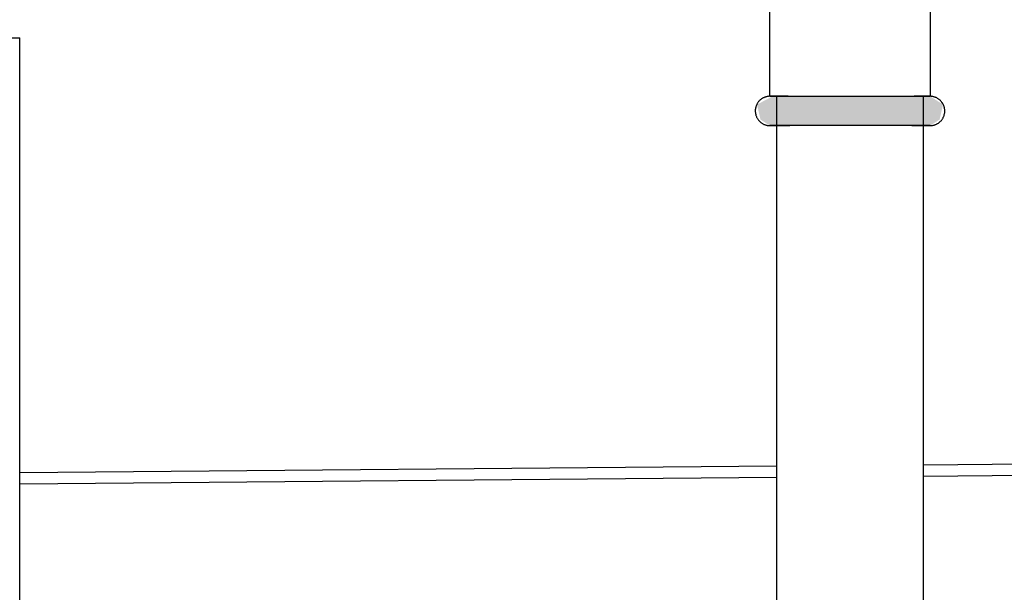
# Model space of a CAD drawing. Units: millimetres. Extents: x 3313 to 8926, y -174 to 2410.
# Drawn here: x 6894 to 6995, y 263 to 321 of the extents above; entities that cross this region are included whole.
import ezdxf

# ---------------------------------------------------------------- set-up
doc = ezdxf.new("R2010")
doc.units = ezdxf.units.MM
doc.layers.add('Part', color=7, linetype='Continuous', lineweight=25)
doc.layers.add('Text', color=7, linetype='Continuous', lineweight=25)
doc.styles.add('Arial', font='arial.ttf', dxfattribs={"height": 49.176647})
doc.styles.add('Avac Standard', font='arialnarrow2.ttf')
doc.dimstyles.new('Diagonal_-_2_5mm_Arial', dxfattribs={"dimtxt": 49.176647, "dimasz": 0.19685, "dimexe": 0.15748, "dimexo": 0.098425, "dimgap": 0.114829, "dimtad": 1, "dimdec": 0, "dimzin": 0, "dimdsep": 46, "dimtxsty": 'Arial', "dimblk1": 'OBLIQUE', "dimblk2": 'OBLIQUE', "dimsah": 1, "dimcen": 0.09, "dimdle": 0.15748, "dimazin": 0, "dimtfac": 1, "dimtdec": 0, "dimtix": 1, "dimtmove": 0, "dimatfit": 3, "dimfxl": 1, "dimtvp": 1, "dimtfill": 1, "dimtolj": 1, "dimtzin": 0, "dimarcsym": 2})

# ---------------------------------------------------------------- blocks, each defined once
blk = doc.blocks.new('_Oblique')
at = {"color": 0, "linetype": 'ByBlock', "lineweight": -2}
blk.add_line((-0.5, -0.5), (0.5, 0.5), dxfattribs=at)
blk = doc.blocks.new('*D51')
at = {"layer": 'Defpoints', "color": 0, "transparency": 16777216}
for p in [(5979.39, 387.61), (6879.39, 59.41), (6879.39, -148.66)]:
    blk.add_point(p, dxfattribs=at)
at = {"layer": 'Text', "color": 0, "lineweight": -2, "transparency": 16777216}
for p, q in [((5979.39, 362.61), (5979.39, -173.66)), ((6879.39, 34.41), (6879.39, -173.66)), ((5978.39, -148.66), (6880.39, -148.66))]:
    blk.add_line(p, q, dxfattribs=at)
at = {"layer": 'Text', "color": 0, "lineweight": -2, "transparency": 16777216, "xscale": 35, "yscale": 35, "zscale": 35, "rotation": 180}
blk.add_blockref('_Oblique', (5979.39, -148.66), dxfattribs=at)
at = {"layer": 'Text', "color": 0, "lineweight": -2, "transparency": 16777216, "xscale": 35, "yscale": 35, "zscale": 35}
blk.add_blockref('_Oblique', (6879.39, -148.66), dxfattribs=at)
at = {"layer": 'Text', "color": 0, "transparency": 16777216, "insert": (6429.39, -109.51), "char_height": 37.5, "width": 0.3407, "attachment_point": 5, "style": 'Avac Standard'}
blk.add_mtext('\\A1;900', dxfattribs=at)

msp = doc.modelspace()

# ---------------------------------------------------------------- hatches: boundary and pattern name
at = {"layer": 'Part'}
for points in [[(6972.29, 310.41), (6971.19, 310.41), (6970.22, 311.03), (6969.87, 312.57), (6971.47, 313.41), (6979.39, 313.41), (6979.39, 310.41), (6975.29, 310.41)], [(6979.39, 310.41), (6979.39, 313.41), (6987.59, 313.41), (6988.91, 312.57), (6988.56, 311.03), (6987.59, 310.41), (6980.28, 310.41)]]:
    msp.add_hatch(color=256, dxfattribs=at).paths.add_polyline_path(points, flags=0)

# ---------------------------------------------------------------- linework, layer by layer
for p, q in [((6971.19, 313.41), (6971.19, 326.41)), ((6987.59, 326.41), (6987.59, 313.41)), ((6864.39, 319.41), (6894.39, 319.41)), ((6894.39, 59.41), (6894.39, 319.41)), ((6969.81, 312.51), (6969.79, 312.45)), ((6969.84, 312.56), (6969.81, 312.51)), ((6969.87, 312.62), (6969.84, 312.56)), ((6969.89, 312.67), (6969.87, 312.62)), ((6969.93, 312.72), (6969.89, 312.67)), ((6969.96, 312.77), (6969.93, 312.72)), ((6969.99, 312.82), (6969.96, 312.77)), ((6970.03, 312.87), (6969.99, 312.82)), ((6970.07, 312.91), (6970.03, 312.87)), ((6970.11, 312.96), (6970.07, 312.91)), ((6970.16, 313), (6970.11, 312.96)), ((6970.2, 313.04), (6970.16, 313)), ((6970.25, 313.08), (6970.2, 313.04)), ((6970.29, 313.11), (6970.25, 313.08)), ((6970.34, 313.15), (6970.29, 313.11)), ((6970.39, 313.18), (6970.34, 313.15)), ((6970.44, 313.21), (6970.39, 313.18)), ((6970.5, 313.24), (6970.44, 313.21)), ((6970.55, 313.27), (6970.5, 313.24)), ((6970.6, 313.29), (6970.55, 313.27)), ((6970.66, 313.31), (6970.6, 313.29)), ((6970.72, 313.33), (6970.66, 313.31)), ((6970.77, 313.35), (6970.72, 313.33)), ((6970.83, 313.37), (6970.77, 313.35)), ((6970.89, 313.38), (6970.83, 313.37)), ((6970.95, 313.39), (6970.89, 313.38)), ((6971.01, 313.4), (6970.95, 313.39)), ((6971.07, 313.41), (6971.01, 313.4)), ((6971.13, 313.41), (6971.07, 313.41)), ((6971.19, 313.41), (6971.13, 313.41)), ((6971.19, 313.41), (6979.39, 313.41)), ((6971.2, 313.41), (6971.19, 313.41)), ((6971.19, 313.41), (6971.19, 313.41)), ((6971.19, 313.41), (6971.19, 313.41)), ((6971.19, 313.41), (6971.21, 313.41)), ((6971.22, 313.41), (6971.2, 313.41)), ((6971.21, 313.41), (6971.25, 313.41)), ((6971.26, 313.41), (6971.22, 313.41)), ((6971.25, 313.41), (6971.29, 313.41)), ((6971.31, 313.41), (6971.26, 313.41)), ((6971.29, 313.41), (6971.35, 313.41)), ((6971.37, 313.41), (6971.31, 313.41)), ((6971.35, 313.41), (6971.42, 313.41)), ((6971.44, 313.41), (6971.37, 313.41)), ((6971.42, 313.41), (6971.51, 313.41)), ((6971.53, 313.41), (6971.44, 313.41)), ((6971.51, 313.41), (6971.6, 313.41)), ((6971.63, 313.41), (6971.53, 313.41)), ((6971.6, 313.41), (6971.71, 313.41)), ((6971.75, 313.41), (6971.63, 313.41)), ((6971.71, 313.41), (6971.84, 313.41)), ((6971.87, 313.41), (6971.75, 313.41)), ((6971.84, 313.41), (6971.97, 313.41)), ((6972.01, 313.41), (6971.87, 313.41)), ((6971.89, 258.41), (6971.89, 313.41)), ((6971.97, 313.41), (6972.12, 313.41)), ((6972.16, 313.41), (6972.01, 313.41)), ((6972.12, 313.41), (6972.27, 313.41)), ((6972.32, 313.41), (6972.16, 313.41)), ((6972.27, 313.41), (6972.44, 313.41)), ((6972.49, 313.41), (6972.32, 313.41)), ((6972.44, 313.41), (6972.62, 313.41)), ((6972.67, 313.41), (6972.49, 313.41)), ((6972.62, 313.41), (6972.81, 313.41)), ((6972.86, 313.41), (6972.67, 313.41)), ((6972.81, 313.41), (6973.01, 313.41)), ((6973.07, 313.41), (6972.86, 313.41)), ((6973.01, 313.41), (6973.22, 313.41)), ((6973.22, 313.41), (6973.44, 313.41)), ((6973.44, 313.41), (6973.68, 313.41)), ((6973.68, 313.41), (6973.92, 313.41)), ((6973.92, 313.41), (6974.16, 313.41)), ((6974.16, 313.41), (6974.42, 313.41)), ((6974.42, 313.41), (6974.69, 313.41)), ((6974.69, 313.41), (6974.96, 313.41)), ((6974.96, 313.41), (6975.24, 313.41)), ((6975.24, 313.41), (6975.52, 313.41)), ((6975.52, 313.41), (6975.82, 313.41)), ((6975.82, 313.41), (6976.11, 313.41)), ((6976.11, 313.41), (6976.42, 313.41)), ((6976.42, 313.41), (6976.73, 313.41)), ((6976.73, 313.41), (6977.04, 313.41)), ((6977.04, 313.41), (6977.35, 313.41)), ((6977.35, 313.41), (6977.67, 313.41)), ((6977.67, 313.41), (6977.99, 313.41)), ((6977.99, 313.41), (6978.32, 313.41)), ((6978.32, 313.41), (6978.64, 313.41)), ((6978.64, 313.41), (6978.97, 313.41)), ((6978.97, 313.41), (6979.3, 313.41)), ((6979.3, 313.41), (6979.39, 313.41)), ((6979.39, 313.41), (6987.59, 313.41)), ((6979.39, 313.41), (6979.72, 313.41)), ((6979.72, 313.41), (6980.04, 313.41)), ((6980.04, 313.41), (6980.37, 313.41)), ((6980.37, 313.41), (6980.69, 313.41)), ((6980.69, 313.41), (6981.02, 313.41)), ((6981.02, 313.41), (6981.34, 313.41)), ((6981.34, 313.41), (6981.65, 313.41)), ((6981.65, 313.41), (6981.97, 313.41)), ((6981.97, 313.41), (6982.28, 313.41)), ((6982.28, 313.41), (6982.58, 313.41)), ((6982.58, 313.41), (6982.88, 313.41)), ((6982.88, 313.41), (6983.17, 313.41)), ((6983.17, 313.41), (6983.46, 313.41)), ((6983.46, 313.41), (6983.74, 313.41)), ((6983.74, 313.41), (6984.02, 313.41)), ((6984.02, 313.41), (6984.29, 313.41)), ((6984.29, 313.41), (6984.54, 313.41)), ((6984.54, 313.41), (6984.8, 313.41)), ((6984.8, 313.41), (6985.04, 313.41)), ((6985.04, 313.41), (6985.27, 313.41)), ((6985.27, 313.41), (6985.49, 313.41)), ((6985.49, 313.41), (6985.71, 313.41)), ((6985.71, 313.41), (6985.91, 313.41)), ((6985.91, 313.41), (6986.11, 313.41)), ((6986.16, 313.41), (6985.97, 313.41)), ((6986.11, 313.41), (6986.29, 313.41)), ((6986.34, 313.41), (6986.16, 313.41)), ((6986.29, 313.41), (6986.46, 313.41)), ((6986.5, 313.41), (6986.34, 313.41)), ((6986.46, 313.41), (6986.62, 313.41)), ((6986.66, 313.41), (6986.5, 313.41)), ((6986.62, 313.41), (6986.77, 313.41)), ((6986.81, 313.41), (6986.66, 313.41)), ((6986.77, 313.41), (6986.91, 313.41)), ((6986.94, 313.41), (6986.81, 313.41)), ((6986.89, 313.41), (6986.89, 258.41)), ((6986.91, 313.41), (6987.03, 313.41)), ((6987.06, 313.41), (6986.94, 313.41)), ((6987.03, 313.41), (6987.14, 313.41)), ((6987.17, 313.41), (6987.06, 313.41)), ((6987.14, 313.41), (6987.24, 313.41)), ((6987.27, 313.41), (6987.17, 313.41)), ((6987.24, 313.41), (6987.33, 313.41)), ((6987.35, 313.41), (6987.27, 313.41)), ((6987.33, 313.41), (6987.41, 313.41)), ((6987.42, 313.41), (6987.35, 313.41)), ((6987.41, 313.41), (6987.47, 313.41)), ((6987.48, 313.41), (6987.42, 313.41)), ((6987.47, 313.41), (6987.52, 313.41)), ((6987.53, 313.41), (6987.48, 313.41)), ((6987.52, 313.41), (6987.55, 313.41)), ((6987.56, 313.41), (6987.53, 313.41)), ((6987.55, 313.41), (6987.58, 313.41)), ((6987.58, 313.41), (6987.56, 313.41)), ((6987.58, 313.41), (6987.59, 313.41)), ((6987.59, 313.41), (6987.58, 313.41)), ((6987.62, 313.41), (6987.59, 313.41)), ((6987.59, 313.41), (6987.59, 313.41)), ((6987.68, 313.41), (6987.62, 313.41)), ((6987.74, 313.4), (6987.68, 313.41)), ((6987.8, 313.4), (6987.74, 313.4)), ((6987.86, 313.39), (6987.8, 313.4)), ((6987.92, 313.37), (6987.86, 313.39)), ((6987.98, 313.36), (6987.92, 313.37)), ((6988.03, 313.34), (6987.98, 313.36)), ((6988.09, 313.32), (6988.03, 313.34)), ((6988.15, 313.3), (6988.09, 313.32)), ((6988.2, 313.28), (6988.15, 313.3)), ((6988.26, 313.25), (6988.2, 313.28)), ((6988.31, 313.23), (6988.26, 313.25)), ((6988.36, 313.2), (6988.31, 313.23)), ((6988.41, 313.16), (6988.36, 313.2)), ((6988.46, 313.13), (6988.41, 313.16)), ((6988.51, 313.09), (6988.46, 313.13)), ((6988.56, 313.06), (6988.51, 313.09)), ((6988.6, 313.02), (6988.56, 313.06)), ((6988.65, 312.97), (6988.6, 313.02)), ((6988.69, 312.93), (6988.65, 312.97)), ((6988.73, 312.89), (6988.69, 312.93)), ((6988.76, 312.84), (6988.73, 312.89)), ((6988.8, 312.79), (6988.76, 312.84)), ((6988.84, 312.74), (6988.8, 312.79)), ((6988.87, 312.69), (6988.84, 312.74)), ((6988.9, 312.64), (6988.87, 312.69)), ((6988.93, 312.59), (6988.9, 312.64)), ((6988.95, 312.53), (6988.93, 312.59)), ((6988.98, 312.48), (6988.95, 312.53)), ((6989, 312.42), (6988.98, 312.48)), ((6969.7, 312.11), (6969.69, 312.05)), ((6969.69, 312.05), (6969.69, 311.99)), ((6969.69, 311.99), (6969.69, 311.93)), ((6969.69, 311.93), (6969.69, 311.87)), ((6969.69, 311.87), (6969.69, 311.81)), ((6969.69, 311.81), (6969.7, 311.75)), ((6969.71, 312.17), (6969.7, 312.11)), ((6969.7, 311.75), (6969.71, 311.69)), ((6969.72, 312.22), (6969.71, 312.17)), ((6969.71, 311.69), (6969.72, 311.63)), ((6969.74, 312.28), (6969.72, 312.22)), ((6969.72, 311.63), (6969.73, 311.57)), ((6969.73, 311.57), (6969.74, 311.51)), ((6969.75, 312.34), (6969.74, 312.28)), ((6969.74, 311.51), (6969.76, 311.45)), ((6969.77, 312.4), (6969.75, 312.34)), ((6969.79, 312.45), (6969.77, 312.4)), ((6989.02, 312.37), (6989, 312.42)), ((6989.01, 311.42), (6989.03, 311.48)), ((6989.03, 312.31), (6989.02, 312.37)), ((6989.05, 312.25), (6989.03, 312.31)), ((6989.03, 311.48), (6989.04, 311.54)), ((6989.04, 311.54), (6989.06, 311.6)), ((6989.06, 312.19), (6989.05, 312.25)), ((6989.07, 312.13), (6989.06, 312.19)), ((6989.06, 311.6), (6989.07, 311.66)), ((6989.08, 312.07), (6989.07, 312.13)), ((6989.07, 311.66), (6989.08, 311.71)), ((6989.08, 312.01), (6989.08, 312.07)), ((6989.09, 311.95), (6989.08, 312.01)), ((6989.08, 311.77), (6989.09, 311.83)), ((6989.08, 311.71), (6989.08, 311.77)), ((6989.09, 311.89), (6989.09, 311.95)), ((6989.09, 311.83), (6989.09, 311.89)), ((6969.76, 311.45), (6969.78, 311.4)), ((6969.78, 311.4), (6969.8, 311.34)), ((6969.8, 311.34), (6969.82, 311.29)), ((6969.82, 311.29), (6969.85, 311.23)), ((6969.85, 311.23), (6969.88, 311.18)), ((6969.88, 311.18), (6969.91, 311.13)), ((6969.91, 311.13), (6969.94, 311.08)), ((6969.94, 311.08), (6969.98, 311.03)), ((6969.98, 311.03), (6970.01, 310.98)), ((6970.01, 310.98), (6970.05, 310.93)), ((6970.05, 310.93), (6970.09, 310.89)), ((6970.09, 310.89), (6970.13, 310.85)), ((6970.13, 310.85), (6970.18, 310.8)), ((6970.18, 310.8), (6970.22, 310.76)), ((6970.22, 310.76), (6970.27, 310.73)), ((6970.27, 310.73), (6970.31, 310.69)), ((6970.31, 310.69), (6970.36, 310.66)), ((6970.36, 310.66), (6970.42, 310.62)), ((6970.42, 310.62), (6970.47, 310.59)), ((6970.47, 310.59), (6970.52, 310.57)), ((6970.52, 310.57), (6970.57, 310.54)), ((6970.57, 310.54), (6970.63, 310.52)), ((6970.63, 310.52), (6970.69, 310.5)), ((6970.69, 310.5), (6970.74, 310.48)), ((6970.74, 310.48), (6970.8, 310.46)), ((6970.8, 310.46), (6970.86, 310.45)), ((6970.86, 310.45), (6970.92, 310.43)), ((6987.89, 310.44), (6987.94, 310.45)), ((6987.94, 310.45), (6988, 310.47)), ((6988, 310.47), (6988.06, 310.49)), ((6988.06, 310.49), (6988.12, 310.51)), ((6988.12, 310.51), (6988.17, 310.53)), ((6988.17, 310.53), (6988.23, 310.55)), ((6988.23, 310.55), (6988.28, 310.58)), ((6988.28, 310.58), (6988.33, 310.61)), ((6988.33, 310.61), (6988.39, 310.64)), ((6988.39, 310.64), (6988.44, 310.67)), ((6988.44, 310.67), (6988.48, 310.71)), ((6988.48, 310.71), (6988.53, 310.74)), ((6988.53, 310.74), (6988.58, 310.78)), ((6988.58, 310.78), (6988.62, 310.82)), ((6988.62, 310.82), (6988.66, 310.87)), ((6988.66, 310.87), (6988.71, 310.91)), ((6988.71, 310.91), (6988.74, 310.95)), ((6988.74, 310.95), (6988.78, 311)), ((6988.78, 311), (6988.82, 311.05)), ((6988.82, 311.05), (6988.85, 311.1)), ((6988.85, 311.1), (6988.88, 311.15)), ((6988.88, 311.15), (6988.91, 311.2)), ((6988.91, 311.2), (6988.94, 311.26)), ((6988.94, 311.26), (6988.96, 311.31)), ((6988.96, 311.31), (6988.99, 311.37)), ((6988.99, 311.37), (6989.01, 311.42)), ((6970.92, 310.43), (6970.98, 310.43)), ((6970.98, 310.43), (6971.04, 310.42)), ((6971.04, 310.42), (6971.1, 310.41)), ((6971.1, 310.41), (6971.16, 310.41)), ((6971.16, 310.41), (6971.19, 310.41)), ((6971.2, 310.41), (6971.19, 310.41)), ((6971.19, 310.41), (6971.19, 310.41)), ((6971.19, 310.41), (6971.19, 310.41)), ((6971.19, 310.41), (6971.21, 310.41)), ((6971.22, 310.41), (6971.2, 310.41)), ((6971.21, 310.41), (6971.25, 310.41)), ((6971.26, 310.41), (6971.22, 310.41)), ((6971.25, 310.41), (6971.29, 310.41)), ((6971.31, 310.41), (6971.26, 310.41)), ((6971.29, 310.41), (6971.35, 310.41)), ((6971.37, 310.41), (6971.31, 310.41)), ((6971.35, 310.41), (6971.42, 310.41)), ((6971.44, 310.41), (6971.37, 310.41)), ((6971.42, 310.41), (6971.51, 310.41)), ((6971.53, 310.41), (6971.44, 310.41)), ((6971.51, 310.41), (6971.6, 310.41)), ((6971.63, 310.41), (6971.53, 310.41)), ((6971.6, 310.41), (6971.71, 310.41)), ((6971.75, 310.41), (6971.63, 310.41)), ((6971.71, 310.41), (6971.84, 310.41)), ((6971.87, 310.41), (6971.75, 310.41)), ((6971.84, 310.41), (6971.97, 310.41)), ((6972.01, 310.41), (6971.87, 310.41)), ((6971.97, 310.41), (6972.12, 310.41)), ((6972.16, 310.41), (6972.01, 310.41)), ((6972.12, 310.41), (6972.27, 310.41)), ((6972.32, 310.41), (6972.16, 310.41)), ((6972.27, 310.41), (6972.44, 310.41)), ((6972.49, 310.41), (6972.32, 310.41)), ((6972.44, 310.41), (6972.62, 310.41)), ((6972.67, 310.41), (6972.49, 310.41)), ((6972.62, 310.41), (6972.81, 310.41)), ((6972.86, 310.41), (6972.67, 310.41)), ((6972.81, 310.41), (6973.01, 310.41)), ((6973.07, 310.41), (6972.86, 310.41)), ((6973.01, 310.41), (6973.22, 310.41)), ((6973.28, 310.41), (6973.07, 310.41)), ((6973.51, 310.41), (6973.28, 310.41)), ((6973.74, 310.41), (6973.51, 310.41)), ((6973.98, 310.41), (6973.74, 310.41)), ((6974.23, 310.41), (6973.98, 310.41)), ((6974.49, 310.41), (6974.23, 310.41)), ((6974.76, 310.41), (6974.49, 310.41)), ((6975.03, 310.41), (6974.76, 310.41)), ((6975.31, 310.41), (6975.03, 310.41)), ((6975.6, 310.41), (6975.31, 310.41)), ((6975.9, 310.41), (6975.6, 310.41)), ((6976.2, 310.41), (6975.9, 310.41)), ((6976.5, 310.41), (6976.2, 310.41)), ((6976.81, 310.41), (6976.5, 310.41)), ((6977.12, 310.41), (6976.81, 310.41)), ((6977.44, 310.41), (6977.12, 310.41)), ((6977.76, 310.41), (6977.44, 310.41)), ((6978.08, 310.41), (6977.76, 310.41)), ((6978.41, 310.41), (6978.08, 310.41)), ((6978.73, 310.41), (6978.41, 310.41)), ((6979.06, 310.41), (6978.73, 310.41)), ((6979.39, 310.41), (6979.06, 310.41)), ((6979.48, 310.41), (6979.39, 310.41)), ((6979.8, 310.41), (6979.48, 310.41)), ((6980.13, 310.41), (6979.8, 310.41)), ((6980.46, 310.41), (6980.13, 310.41)), ((6980.78, 310.41), (6980.46, 310.41)), ((6981.1, 310.41), (6980.78, 310.41)), ((6981.42, 310.41), (6981.1, 310.41)), ((6981.74, 310.41), (6981.42, 310.41)), ((6982.05, 310.41), (6981.74, 310.41)), ((6982.36, 310.41), (6982.05, 310.41)), ((6982.66, 310.41), (6982.36, 310.41)), ((6982.96, 310.41), (6982.66, 310.41)), ((6983.25, 310.41), (6982.96, 310.41)), ((6983.54, 310.41), (6983.25, 310.41)), ((6983.82, 310.41), (6983.54, 310.41)), ((6984.09, 310.41), (6983.82, 310.41)), ((6984.36, 310.41), (6984.09, 310.41)), ((6984.61, 310.41), (6984.36, 310.41)), ((6984.86, 310.41), (6984.61, 310.41)), ((6985.1, 310.41), (6984.86, 310.41)), ((6985.33, 310.41), (6985.1, 310.41)), ((6985.55, 310.41), (6985.33, 310.41)), ((6985.76, 310.41), (6985.55, 310.41)), ((6985.71, 310.41), (6985.91, 310.41)), ((6985.97, 310.41), (6985.76, 310.41)), ((6985.91, 310.41), (6986.11, 310.41)), ((6986.16, 310.41), (6985.97, 310.41)), ((6986.11, 310.41), (6986.29, 310.41)), ((6986.34, 310.41), (6986.16, 310.41)), ((6986.29, 310.41), (6986.46, 310.41)), ((6986.5, 310.41), (6986.34, 310.41)), ((6986.46, 310.41), (6986.62, 310.41)), ((6986.66, 310.41), (6986.5, 310.41)), ((6986.62, 310.41), (6986.77, 310.41)), ((6986.81, 310.41), (6986.66, 310.41)), ((6986.77, 310.41), (6986.91, 310.41)), ((6986.94, 310.41), (6986.81, 310.41)), ((6986.91, 310.41), (6987.03, 310.41)), ((6987.06, 310.41), (6986.94, 310.41)), ((6987.03, 310.41), (6987.14, 310.41)), ((6987.17, 310.41), (6987.06, 310.41)), ((6987.14, 310.41), (6987.24, 310.41)), ((6987.27, 310.41), (6987.17, 310.41)), ((6987.24, 310.41), (6987.33, 310.41)), ((6987.35, 310.41), (6987.27, 310.41)), ((6987.33, 310.41), (6987.41, 310.41)), ((6987.42, 310.41), (6987.35, 310.41)), ((6987.41, 310.41), (6987.47, 310.41)), ((6987.48, 310.41), (6987.42, 310.41)), ((6987.47, 310.41), (6987.52, 310.41)), ((6987.53, 310.41), (6987.48, 310.41)), ((6987.52, 310.41), (6987.55, 310.41)), ((6987.56, 310.41), (6987.53, 310.41)), ((6987.55, 310.41), (6987.58, 310.41)), ((6987.58, 310.41), (6987.56, 310.41)), ((6987.58, 310.41), (6987.59, 310.41)), ((6987.59, 310.41), (6987.58, 310.41)), ((6987.59, 310.41), (6987.65, 310.41)), ((6987.59, 310.41), (6987.59, 310.41)), ((6987.65, 310.41), (6987.71, 310.42)), ((6987.71, 310.42), (6987.77, 310.42)), ((6987.77, 310.42), (6987.83, 310.43)), ((6987.83, 310.43), (6987.89, 310.44)), ((6986.89, 275.67), (7371.89, 278.97)), ((7371.89, 277.77), (6986.89, 274.47)), ((6894.39, 274.88), (6971.89, 275.55)), ((6971.89, 274.35), (6894.39, 273.68))]:
    msp.add_line(p, q, dxfattribs=at)

# ---------------------------------------------------------------- dimensions: what is measured, and where the dimension line sits
at = {"layer": 'Text'}
dim = msp.add_linear_dim(base=(6879.39, -148.66), p1=(5979.39, 387.61), p2=(6879.39, 59.41), angle=180, dimstyle='Diagonal_-_2_5mm_Arial', override={"dimtxt": 37.5, "dimasz": 35, "dimexe": 25, "dimexo": 25, "dimgap": 20, "dimpost": '<>', "dimtxsty": 'Avac Standard', "dimdle": 1, "dimfxl": 1028.112398, "dimtfill": 0}, dxfattribs=at)
dim.commit()
dim.dimension.update_dxf_attribs({"geometry": '*D51', "text_midpoint": (6429.39, -109.51)})

doc.saveas('drawing.dxf')
